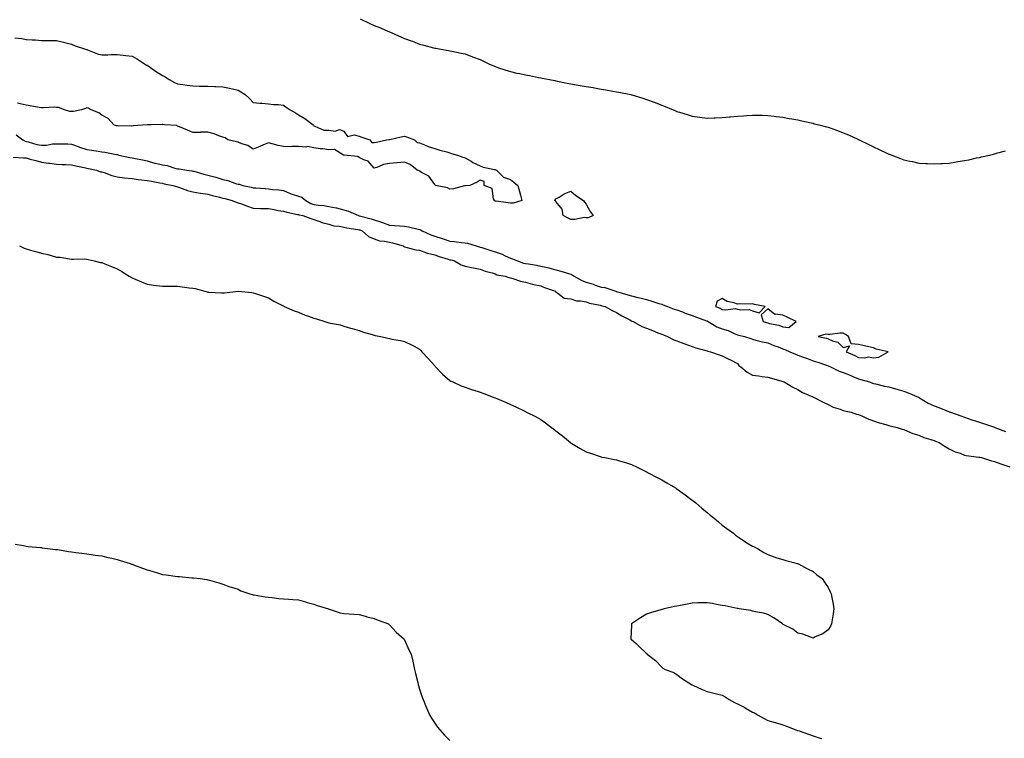
# Model space of a CAD drawing. Units: inches. Extents: x 1000163 to 1002803, y 7231898 to 7234538.
# Drawn here: x 1000814 to 1001464, y 7232816 to 7233291 of the extents above; entities that cross this region are included whole.
import ezdxf

# ---------------------------------------------------------------- set-up
doc = ezdxf.new("R2010")
doc.units = ezdxf.units.IN
doc.header["$MEASUREMENT"] = 0
doc.layers.add('Contour_10007231', color=7, linetype='Continuous', true_color=0xbe1177)

msp = doc.modelspace()

# ---------------------------------------------------------------- linework, layer by layer
at = {"layer": 'Contour_10007231'}
for points in [[(1001038.77, 7233291.92, 3108), (1001045.09, 7233288.96, 3108), (1001048.05, 7233287.7, 3108), (1001052.08, 7233285.95, 3108), (1001055.42, 7233284.55, 3108), (1001058.05, 7233283.43, 3108), (1001059.13, 7233283, 3108), (1001061.63, 7233281.92, 3108), (1001066.07, 7233279.94, 3108), (1001068.05, 7233279.06, 3108), (1001072.53, 7233277.44, 3108), (1001073.3, 7233277.17, 3108), (1001078.05, 7233275.35, 3108), (1001080.79, 7233274.66, 3108), (1001087.15, 7233272.82, 3108), (1001088.05, 7233272.58, 3108), (1001088.64, 7233272.51, 3108), (1001092.08, 7233271.92, 3108), (1001097.2, 7233271.07, 3108), (1001098.05, 7233270.9, 3108), (1001099.36, 7233270.61, 3108), (1001105.5, 7233269.37, 3108), (1001108.05, 7233268.79, 3108), (1001113.05, 7233266.92, 3108), (1001118.05, 7233265.07, 3108), (1001120.14, 7233264.01, 3108), (1001124.58, 7233261.92, 3108), (1001126.99, 7233260.86, 3108), (1001128.05, 7233260.45, 3108), (1001130.25, 7233259.72, 3108), (1001134.38, 7233258.25, 3108), (1001138.05, 7233257.13, 3108), (1001142.3, 7233256.17, 3108), (1001144.2, 7233255.77, 3108), (1001148.05, 7233254.93, 3108), (1001150.6, 7233254.47, 3108), (1001156.68, 7233253.29, 3108), (1001158.05, 7233253.03, 3108), (1001159, 7233252.87, 3108), (1001163.85, 7233251.92, 3108), (1001167.33, 7233251.2, 3108), (1001168.05, 7233251.03, 3108), (1001169.15, 7233250.82, 3108), (1001175.65, 7233249.52, 3108), (1001178.05, 7233249.06, 3108), (1001181.49, 7233248.48, 3108), (1001184.14, 7233248.01, 3108), (1001188.05, 7233247.35, 3108), (1001192.68, 7233246.55, 3108), (1001193.6, 7233246.37, 3108), (1001198.05, 7233245.59, 3108), (1001201.17, 7233245.04, 3108), (1001205.83, 7233244.14, 3108), (1001208.05, 7233243.73, 3108), (1001209.58, 7233243.45, 3108), (1001217.52, 7233241.92, 3108), (1001217.95, 7233241.82, 3108), (1001218.05, 7233241.79, 3108), (1001218.23, 7233241.74, 3108), (1001225.6, 7233239.47, 3108), (1001228.05, 7233238.76, 3108), (1001233.01, 7233236.88, 3108), (1001233.14, 7233236.83, 3108), (1001238.05, 7233234.97, 3108), (1001240.27, 7233234.14, 3108), (1001245.57, 7233231.92, 3108), (1001247.26, 7233231.13, 3108), (1001248.05, 7233230.81, 3108), (1001249.7, 7233230.27, 3108), (1001254.82, 7233228.69, 3108), (1001258.05, 7233227.59, 3108), (1001262.96, 7233227.01, 3108), (1001263.13, 7233227, 3108), (1001268.05, 7233226.38, 3108), (1001272.69, 7233226.56, 3108), (1001273.4, 7233226.57, 3108), (1001278.05, 7233226.79, 3108), (1001282.75, 7233227.22, 3108), (1001283.43, 7233227.3, 3108), (1001288.05, 7233227.75, 3108), (1001291.98, 7233227.99, 3108), (1001294.33, 7233228.2, 3108), (1001298.05, 7233228.43, 3108), (1001301.63, 7233228.34, 3108), (1001304.42, 7233228.29, 3108), (1001308.05, 7233228.18, 3108), (1001312.33, 7233227.64, 3108), (1001313.64, 7233227.51, 3108), (1001318.05, 7233226.92, 3108), (1001322.32, 7233226.19, 3108), (1001324.11, 7233225.86, 3108), (1001328.05, 7233225.15, 3108), (1001330.7, 7233224.57, 3108), (1001336.74, 7233223.23, 3108), (1001338.05, 7233222.94, 3108), (1001338.83, 7233222.7, 3108), (1001341.84, 7233221.92, 3108), (1001346.83, 7233220.7, 3108), (1001348.05, 7233220.39, 3108), (1001350.47, 7233219.5, 3108), (1001354.24, 7233218.11, 3108), (1001358.05, 7233216.72, 3108), (1001361.38, 7233215.25, 3108), (1001367.57, 7233212.4, 3108), (1001368.05, 7233212.18, 3108), (1001368.23, 7233212.1, 3108), (1001368.6, 7233211.92, 3108), (1001374.97, 7233208.84, 3108), (1001378.05, 7233207.3, 3108), (1001381.78, 7233205.65, 3108), (1001386.74, 7233203.23, 3108), (1001388.05, 7233202.61, 3108), (1001388.58, 7233202.45, 3108), (1001390.01, 7233201.92, 3108), (1001395.84, 7233199.71, 3108), (1001398.05, 7233198.79, 3108), (1001402.01, 7233197.96, 3108), (1001403.75, 7233197.62, 3108), (1001408.05, 7233196.67, 3108), (1001412.54, 7233196.41, 3108), (1001413.64, 7233196.33, 3108), (1001418.05, 7233196.06, 3108), (1001422.46, 7233196.33, 3108), (1001423.6, 7233196.37, 3108), (1001428.05, 7233196.67, 3108), (1001432.58, 7233197.39, 3108), (1001433.74, 7233197.61, 3108), (1001438.05, 7233198.3, 3108), (1001441.07, 7233198.9, 3108), (1001446.17, 7233200.04, 3108), (1001448.05, 7233200.44, 3108), (1001449.27, 7233200.7, 3108), (1001454.66, 7233201.92, 3108), (1001457.38, 7233202.59, 3108), (1001458.05, 7233202.78, 3108), (1001459.25, 7233203.12, 3108), (1001465.21, 7233204.76, 3108)], [(1000810.42, 7233279.55, 3107), (1000815.03, 7233278.9, 3107), (1000818.05, 7233278.33, 3107), (1000821.92, 7233278.05, 3107), (1000824.21, 7233278.08, 3107), (1000828.05, 7233277.76, 3107), (1000832.24, 7233277.73, 3107), (1000833.85, 7233277.72, 3107), (1000838.05, 7233277.69, 3107), (1000842.74, 7233276.61, 3107), (1000843.59, 7233276.38, 3107), (1000848.05, 7233275.28, 3107), (1000850.39, 7233274.26, 3107), (1000857.31, 7233271.92, 3107), (1000857.85, 7233271.72, 3107), (1000858.05, 7233271.66, 3107), (1000858.45, 7233271.52, 3107), (1000865.05, 7233268.92, 3107), (1000868.05, 7233268.11, 3107), (1000871.87, 7233268.1, 3107), (1000874.46, 7233268.33, 3107), (1000878.05, 7233268.32, 3107), (1000882.02, 7233267.95, 3107), (1000883.96, 7233267.83, 3107), (1000888.05, 7233267.43, 3107), (1000891.48, 7233265.35, 3107), (1000896.94, 7233261.92, 3107), (1000897.61, 7233261.48, 3107), (1000898.05, 7233261.32, 3107), (1000900.1, 7233259.87, 3107), (1000903.52, 7233257.39, 3107), (1000908.05, 7233254.49, 3107), (1000909.85, 7233253.72, 3107), (1000912.61, 7233251.92, 3107), (1000916.05, 7233249.92, 3107), (1000918.05, 7233248.97, 3107), (1000921.48, 7233248.49, 3107), (1000924.39, 7233248.26, 3107), (1000928.05, 7233247.64, 3107), (1000932.4, 7233247.57, 3107), (1000933.67, 7233247.55, 3107), (1000938.05, 7233247.49, 3107), (1000942.7, 7233247.27, 3107), (1000943.38, 7233247.25, 3107), (1000948.05, 7233247.02, 3107), (1000952.36, 7233246.23, 3107), (1000954.34, 7233245.63, 3107), (1000958.05, 7233244.79, 3107), (1000959.91, 7233243.78, 3107), (1000962.76, 7233241.92, 3107), (1000965.56, 7233239.43, 3107), (1000968.05, 7233236.76, 3107), (1000972.35, 7233236.22, 3107), (1000973.75, 7233236.22, 3107), (1000978.05, 7233235.8, 3107), (1000981.53, 7233235.4, 3107), (1000984.7, 7233235.27, 3107), (1000988.05, 7233234.95, 3107), (1000989.79, 7233233.66, 3107), (1000992.54, 7233231.92, 3107), (1000995.89, 7233229.76, 3107), (1000998.05, 7233228.51, 3107), (1001002.2, 7233226.07, 3107), (1001007.74, 7233221.92, 3107), (1001007.83, 7233221.7, 3107), (1001008.05, 7233221.24, 3107), (1001008.82, 7233221.15, 3107), (1001014.64, 7233218.51, 3107), (1001018.05, 7233218.35, 3107), (1001022.12, 7233217.85, 3107), (1001025.06, 7233218.93, 3107), (1001028.05, 7233217.75, 3107), (1001030.45, 7233214.32, 3107), (1001034.67, 7233215.3, 3107), (1001038.05, 7233214.38, 3107), (1001039.9, 7233213.77, 3107), (1001045.16, 7233211.92, 3107), (1001046.42, 7233210.29, 3107), (1001048.05, 7233210.2, 3107), (1001049.49, 7233210.48, 3107), (1001056.14, 7233211.92, 3107), (1001057.82, 7233212.15, 3107), (1001058.05, 7233212.22, 3107), (1001058.41, 7233212.28, 3107), (1001065.87, 7233214.1, 3107), (1001068.05, 7233214.41, 3107), (1001069.94, 7233213.81, 3107), (1001074.63, 7233211.92, 3107), (1001076.43, 7233210.3, 3107), (1001078.05, 7233210.05, 3107), (1001081.22, 7233208.75, 3107), (1001083.67, 7233207.55, 3107), (1001088.05, 7233206.21, 3107), (1001091.29, 7233205.16, 3107), (1001095.95, 7233204.02, 3107), (1001098.05, 7233203.41, 3107), (1001099.18, 7233203.05, 3107), (1001103.15, 7233201.92, 3107), (1001106.68, 7233200.55, 3107), (1001108.05, 7233200.1, 3107), (1001112.17, 7233197.8, 3107), (1001113.26, 7233197.13, 3107), (1001118.05, 7233194.91, 3107), (1001120.1, 7233193.97, 3107), (1001127.49, 7233192.48, 3107), (1001128.05, 7233192.3, 3107), (1001128.32, 7233192.19, 3107), (1001128.86, 7233191.92, 3107), (1001133.47, 7233187.34, 3107), (1001138.05, 7233185.68, 3107), (1001140.21, 7233184.08, 3107), (1001142.84, 7233181.92, 3107), (1001144.07, 7233177.94, 3107), (1001144.64, 7233175.33, 3107), (1001145.55, 7233171.92, 3107), (1001139.83, 7233170.14, 3107), (1001138.05, 7233170.22, 3107), (1001136.55, 7233170.42, 3107), (1001128.52, 7233171.45, 3107), (1001128.05, 7233171.51, 3107), (1001127.8, 7233171.67, 3107), (1001127.48, 7233171.92, 3107), (1001126.95, 7233173.02, 3107), (1001125.91, 7233179.78, 3107), (1001120.77, 7233181.92, 3107), (1001120.58, 7233184.45, 3107), (1001118.05, 7233185.34, 3107), (1001116, 7233183.97, 3107), (1001111.26, 7233181.92, 3107), (1001108.32, 7233181.65, 3107), (1001108.05, 7233181.62, 3107), (1001107.72, 7233181.59, 3107), (1001100.34, 7233179.63, 3107), (1001098.05, 7233179.49, 3107), (1001096.37, 7233180.24, 3107), (1001088.54, 7233181.92, 3107), (1001088.4, 7233182.27, 3107), (1001088.05, 7233182.52, 3107), (1001084.09, 7233187.96, 3107), (1001079.67, 7233190.3, 3107), (1001078.05, 7233191.35, 3107), (1001077.71, 7233191.58, 3107), (1001076.41, 7233191.92, 3107), (1001071.81, 7233195.68, 3107), (1001068.05, 7233197.22, 3107), (1001063.26, 7233196.71, 3107), (1001062.86, 7233196.73, 3107), (1001058.05, 7233196.32, 3107), (1001054.17, 7233195.8, 3107), (1001049.78, 7233193.65, 3107), (1001048.05, 7233193.2, 3107), (1001044.01, 7233197.88, 3107), (1001041.24, 7233198.73, 3107), (1001038.05, 7233200.33, 3107), (1001037.12, 7233200.99, 3107), (1001028.08, 7233201.89, 3107), (1001028.05, 7233201.9, 3107), (1001028.02, 7233201.89, 3107), (1001027.81, 7233201.92, 3107), (1001021.75, 7233205.62, 3107), (1001018.05, 7233205.39, 3107), (1001013.99, 7233205.98, 3107), (1001012.24, 7233206.11, 3107), (1001008.05, 7233206.83, 3107), (1001003.84, 7233207.71, 3107), (1001002.75, 7233207.22, 3107), (1000998.05, 7233207.51, 3107), (1000993.67, 7233207.55, 3107), (1000992.48, 7233207.49, 3107), (1000988.05, 7233207.52, 3107), (1000984.46, 7233208.33, 3107), (1000980.53, 7233209.44, 3107), (1000978.05, 7233210.05, 3107), (1000974.84, 7233208.71, 3107), (1000972.35, 7233207.62, 3107), (1000968.05, 7233205.89, 3107), (1000964.43, 7233208.3, 3107), (1000960.63, 7233209.34, 3107), (1000958.05, 7233210.41, 3107), (1000956.9, 7233210.77, 3107), (1000951.25, 7233211.92, 3107), (1000949.43, 7233213.3, 3107), (1000948.05, 7233213.71, 3107), (1000945.29, 7233214.68, 3107), (1000942.22, 7233216.09, 3107), (1000938.05, 7233217.16, 3107), (1000933.12, 7233216.99, 3107), (1000933, 7233216.97, 3107), (1000928.05, 7233216.84, 3107), (1000924.52, 7233218.39, 3107), (1000919.42, 7233220.55, 3107), (1000918.05, 7233221.15, 3107), (1000917.51, 7233221.38, 3107), (1000909.33, 7233221.92, 3107), (1000908.22, 7233222.09, 3107), (1000907.88, 7233222.09, 3107), (1000900.55, 7233221.92, 3107), (1000898.07, 7233221.9, 3107), (1000898.05, 7233221.9, 3107), (1000898.02, 7233221.89, 3107), (1000888.77, 7233221.2, 3107), (1000888.05, 7233221, 3107), (1000887.32, 7233221.19, 3107), (1000878.96, 7233221.01, 3107), (1000878.05, 7233221.16, 3107), (1000877.44, 7233221.31, 3107), (1000875.94, 7233221.92, 3107), (1000872.16, 7233226.03, 3107), (1000868.05, 7233228.28, 3107), (1000866.09, 7233229.96, 3107), (1000860.85, 7233231.92, 3107), (1000859.04, 7233232.91, 3107), (1000858.05, 7233233.11, 3107), (1000857.15, 7233232.82, 3107), (1000854.54, 7233231.92, 3107), (1000849.2, 7233230.77, 3107), (1000848.05, 7233230.64, 3107), (1000846.9, 7233230.77, 3107), (1000843.27, 7233231.92, 3107), (1000839.45, 7233233.32, 3107), (1000838.05, 7233233.45, 3107), (1000836.47, 7233233.5, 3107), (1000829.25, 7233233.12, 3107), (1000828.05, 7233233.17, 3107), (1000826.56, 7233233.41, 3107), (1000820.72, 7233234.59, 3107), (1000818.05, 7233234.99, 3107), (1000814.11, 7233235.86, 3107), (1000812.38, 7233236.25, 3107)], [(1000811.35, 7233215.22, 3107), (1000815.73, 7233211.92, 3107), (1000817.25, 7233211.12, 3107), (1000818.05, 7233210.92, 3107), (1000819.36, 7233210.61, 3107), (1000825.14, 7233209.01, 3107), (1000828.05, 7233208.38, 3107), (1000831.44, 7233208.53, 3107), (1000835.4, 7233209.27, 3107), (1000838.05, 7233209.43, 3107), (1000840.7, 7233209.27, 3107), (1000845.54, 7233209.41, 3107), (1000848.05, 7233209.22, 3107), (1000852.35, 7233207.62, 3107), (1000853.33, 7233207.2, 3107), (1000858.05, 7233205.73, 3107), (1000861.31, 7233205.18, 3107), (1000865.49, 7233204.48, 3107), (1000868.05, 7233204.05, 3107), (1000870.09, 7233203.96, 3107), (1000877.7, 7233202.27, 3107), (1000878.05, 7233202.24, 3107), (1000878.39, 7233202.26, 3107), (1000879.24, 7233201.92, 3107), (1000886.51, 7233200.38, 3107), (1000888.05, 7233200.11, 3107), (1000890.28, 7233199.69, 3107), (1000894.84, 7233198.71, 3107), (1000898.05, 7233198.14, 3107), (1000902.78, 7233196.65, 3107), (1000903.41, 7233196.56, 3107), (1000908.05, 7233195.45, 3107), (1000911.2, 7233195.07, 3107), (1000916.84, 7233193.13, 3107), (1000918.05, 7233192.92, 3107), (1000919.08, 7233192.95, 3107), (1000924.18, 7233191.92, 3107), (1000927.59, 7233191.46, 3107), (1000928.05, 7233191.36, 3107), (1000928.77, 7233191.2, 3107), (1000935.4, 7233189.27, 3107), (1000938.05, 7233188.76, 3107), (1000942.47, 7233187.5, 3107), (1000943.38, 7233187.25, 3107), (1000948.05, 7233185.88, 3107), (1000951.19, 7233185.06, 3107), (1000956.95, 7233183.02, 3107), (1000958.05, 7233182.69, 3107), (1000958.85, 7233182.72, 3107), (1000961.18, 7233181.92, 3107), (1000966.78, 7233180.65, 3107), (1000968.05, 7233180.33, 3107), (1000969.78, 7233180.19, 3107), (1000975.92, 7233179.79, 3107), (1000978.05, 7233179.61, 3107), (1000980.7, 7233179.27, 3107), (1000985.02, 7233178.89, 3107), (1000988.05, 7233178.47, 3107), (1000992.56, 7233176.43, 3107), (1000993.78, 7233176.19, 3107), (1000998.05, 7233174.82, 3107), (1001000.27, 7233174.14, 3107), (1001002.9, 7233171.92, 3107), (1001006.05, 7233169.92, 3107), (1001008.05, 7233169.26, 3107), (1001011.14, 7233168.83, 3107), (1001014.72, 7233168.59, 3107), (1001018.05, 7233168.04, 3107), (1001022.92, 7233167.05, 3107), (1001023.15, 7233167.02, 3107), (1001028.05, 7233165.83, 3107), (1001031, 7233164.87, 3107), (1001037.74, 7233161.92, 3107), (1001037.97, 7233161.84, 3107), (1001038.05, 7233161.82, 3107), (1001038.19, 7233161.78, 3107), (1001045.96, 7233159.83, 3107), (1001048.05, 7233159.18, 3107), (1001052.14, 7233157.83, 3107), (1001053.57, 7233157.44, 3107), (1001058.05, 7233155.7, 3107), (1001061.44, 7233155.31, 3107), (1001064.75, 7233155.22, 3107), (1001068.05, 7233154.9, 3107), (1001070.65, 7233154.52, 3107), (1001077.03, 7233152.94, 3107), (1001078.05, 7233152.76, 3107), (1001078.62, 7233152.49, 3107), (1001079.68, 7233151.92, 3107), (1001085.34, 7233149.21, 3107), (1001088.05, 7233148.22, 3107), (1001092.84, 7233146.71, 3107), (1001093.48, 7233146.49, 3107), (1001098.05, 7233144.98, 3107), (1001100.85, 7233144.72, 3107), (1001105.81, 7233144.16, 3107), (1001108.05, 7233143.94, 3107), (1001109.75, 7233143.62, 3107), (1001115.3, 7233141.92, 3107), (1001117.39, 7233141.26, 3107), (1001118.05, 7233141.14, 3107), (1001119.16, 7233140.81, 3107), (1001124.99, 7233138.86, 3107), (1001128.05, 7233138.05, 3107), (1001132.55, 7233136.42, 3107), (1001134.58, 7233135.39, 3107), (1001138.05, 7233133.82, 3107), (1001139.47, 7233133.34, 3107), (1001142.79, 7233131.92, 3107), (1001146.7, 7233130.57, 3107), (1001148.05, 7233130.27, 3107), (1001150.04, 7233129.93, 3107), (1001155.19, 7233129.06, 3107), (1001158.05, 7233128.57, 3107), (1001162.44, 7233127.53, 3107), (1001163.44, 7233127.31, 3107), (1001168.05, 7233126.15, 3107), (1001171.36, 7233125.23, 3107), (1001176.36, 7233123.61, 3107), (1001178.05, 7233123.1, 3107), (1001178.86, 7233122.73, 3107), (1001180.15, 7233121.92, 3107), (1001185.15, 7233119.02, 3107), (1001188.05, 7233117.92, 3107), (1001192.63, 7233116.5, 3107), (1001193.95, 7233116.02, 3107), (1001198.05, 7233114.63, 3107), (1001200.5, 7233114.37, 3107), (1001207.77, 7233111.92, 3107), (1001207.98, 7233111.85, 3107), (1001208.05, 7233111.84, 3107), (1001208.16, 7233111.81, 3107), (1001215.57, 7233109.44, 3107), (1001218.05, 7233108.82, 3107), (1001222.15, 7233107.82, 3107), (1001223.61, 7233107.48, 3107), (1001228.05, 7233106.35, 3107), (1001231.58, 7233105.45, 3107), (1001236.09, 7233103.88, 3107), (1001238.05, 7233103.3, 3107), (1001239.05, 7233102.92, 3107), (1001241.74, 7233101.92, 3107), (1001246.17, 7233100.04, 3107), (1001248.05, 7233099.55, 3107), (1001251.78, 7233098.19, 3107), (1001253.63, 7233097.5, 3107), (1001258.05, 7233095.92, 3107), (1001260.98, 7233094.85, 3107), (1001267.52, 7233092.45, 3107), (1001268.05, 7233092.25, 3107), (1001268.27, 7233092.14, 3107), (1001268.62, 7233091.92, 3107), (1001274.47, 7233088.34, 3107), (1001278.05, 7233087.09, 3107), (1001281.99, 7233085.86, 3107), (1001286.01, 7233083.96, 3107), (1001288.05, 7233083.15, 3107), (1001289.05, 7233082.92, 3107), (1001292.75, 7233081.92, 3107), (1001296.83, 7233080.7, 3107), (1001298.05, 7233080.17, 3107), (1001300.33, 7233079.64, 3107), (1001304.58, 7233078.45, 3107), (1001308.05, 7233077.74, 3107), (1001312.12, 7233075.99, 3107), (1001314.91, 7233075.06, 3107), (1001318.05, 7233073.88, 3107), (1001319.43, 7233073.3, 3107), (1001322.65, 7233071.92, 3107), (1001326.34, 7233070.21, 3107), (1001328.05, 7233069.71, 3107), (1001331.54, 7233068.43, 3107), (1001333.78, 7233067.65, 3107), (1001338.05, 7233065.98, 3107), (1001341.15, 7233065.02, 3107), (1001347, 7233062.97, 3107), (1001348.05, 7233062.63, 3107), (1001348.55, 7233062.42, 3107), (1001349.6, 7233061.92, 3107), (1001355.26, 7233059.13, 3107), (1001358.05, 7233058.26, 3107), (1001362.47, 7233056.34, 3107), (1001364.41, 7233055.56, 3107), (1001368.05, 7233054.05, 3107), (1001369.71, 7233053.58, 3107), (1001375.41, 7233051.92, 3107), (1001377.32, 7233051.19, 3107), (1001378.05, 7233050.97, 3107), (1001379.25, 7233050.72, 3107), (1001385.27, 7233049.14, 3107), (1001388.05, 7233048.61, 3107), (1001392.51, 7233047.46, 3107), (1001393.38, 7233047.25, 3107), (1001398.05, 7233045.95, 3107), (1001400.85, 7233044.72, 3107), (1001407.69, 7233041.92, 3107), (1001407.91, 7233041.78, 3107), (1001408.05, 7233041.73, 3107), (1001408.49, 7233041.48, 3107), (1001414.15, 7233038.02, 3107), (1001418.05, 7233036.2, 3107), (1001421.1, 7233034.97, 3107), (1001427.52, 7233032.45, 3107), (1001428.05, 7233032.24, 3107), (1001428.28, 7233032.15, 3107), (1001428.98, 7233031.92, 3107), (1001435.6, 7233029.47, 3107), (1001438.05, 7233028.63, 3107), (1001443.01, 7233026.96, 3107), (1001443.07, 7233026.94, 3107), (1001448.05, 7233025.46, 3107), (1001450.61, 7233024.48, 3107), (1001458.01, 7233021.96, 3107), (1001458.05, 7233021.95, 3107), (1001458.07, 7233021.94, 3107), (1001458.13, 7233021.92, 3107), (1001465.22, 7233019.09, 3107)], [(1000809.35, 7233200.62, 3106), (1000816.27, 7233200.14, 3106), (1000818.05, 7233200.04, 3106), (1000820.69, 7233199.28, 3106), (1000824.41, 7233198.28, 3106), (1000828.05, 7233197.17, 3106), (1000832.73, 7233196.6, 3106), (1000833.46, 7233196.51, 3106), (1000838.05, 7233195.94, 3106), (1000841.77, 7233195.64, 3106), (1000844.29, 7233195.68, 3106), (1000848.05, 7233195.43, 3106), (1000850.92, 7233194.79, 3106), (1000856.28, 7233193.69, 3106), (1000858.05, 7233193.31, 3106), (1000859.21, 7233193.08, 3106), (1000864.51, 7233191.92, 3106), (1000867.09, 7233190.96, 3106), (1000868.05, 7233190.88, 3106), (1000869.59, 7233190.38, 3106), (1000874.66, 7233188.53, 3106), (1000878.05, 7233187.54, 3106), (1000883.05, 7233186.92, 3106), (1000888.05, 7233186.34, 3106), (1000891.98, 7233185.85, 3106), (1000894.31, 7233185.66, 3106), (1000898.05, 7233185.23, 3106), (1000900.85, 7233184.72, 3106), (1000906.29, 7233183.68, 3106), (1000908.05, 7233183.36, 3106), (1000909.14, 7233183.01, 3106), (1000915.01, 7233181.92, 3106), (1000917.33, 7233181.2, 3106), (1000918.05, 7233181.04, 3106), (1000919.39, 7233180.58, 3106), (1000924.72, 7233178.59, 3106), (1000928.05, 7233177.54, 3106), (1000932.96, 7233176.83, 3106), (1000933.16, 7233176.81, 3106), (1000938.05, 7233176.19, 3106), (1000941.24, 7233175.11, 3106), (1000945.79, 7233174.18, 3106), (1000948.05, 7233173.55, 3106), (1000949.28, 7233173.15, 3106), (1000954.23, 7233171.92, 3106), (1000956.89, 7233170.76, 3106), (1000958.05, 7233170.44, 3106), (1000960.35, 7233169.62, 3106), (1000964.19, 7233168.06, 3106), (1000968.05, 7233166.89, 3106), (1000972.83, 7233166.7, 3106), (1000973.26, 7233166.71, 3106), (1000978.05, 7233166.55, 3106), (1000981.98, 7233165.85, 3106), (1000984.58, 7233165.39, 3106), (1000988.05, 7233164.77, 3106), (1000990.36, 7233164.23, 3106), (1000997.25, 7233162.72, 3106), (1000998.05, 7233162.54, 3106), (1000998.45, 7233162.32, 3106), (1001000.81, 7233161.92, 3106), (1001006.11, 7233159.98, 3106), (1001008.05, 7233159.34, 3106), (1001012, 7233157.97, 3106), (1001013.44, 7233157.31, 3106), (1001018.05, 7233156.19, 3106), (1001021.39, 7233155.26, 3106), (1001025.13, 7233154.84, 3106), (1001028.05, 7233154.21, 3106), (1001029.86, 7233153.73, 3106), (1001037.19, 7233152.78, 3106), (1001038.05, 7233152.59, 3106), (1001038.57, 7233152.44, 3106), (1001040.07, 7233151.92, 3106), (1001044.2, 7233148.07, 3106), (1001048.05, 7233146.65, 3106), (1001051.41, 7233145.28, 3106), (1001054.92, 7233145.05, 3106), (1001058.05, 7233144.27, 3106), (1001060.11, 7233143.98, 3106), (1001067.07, 7233141.92, 3106), (1001067.6, 7233141.47, 3106), (1001068.05, 7233141.27, 3106), (1001068.85, 7233141.12, 3106), (1001075.49, 7233139.36, 3106), (1001078.05, 7233138.98, 3106), (1001082.63, 7233137.34, 3106), (1001083.19, 7233137.06, 3106), (1001088.05, 7233135.94, 3106), (1001090.93, 7233134.8, 3106), (1001096.85, 7233133.12, 3106), (1001098.05, 7233132.71, 3106), (1001098.71, 7233132.58, 3106), (1001101.19, 7233131.92, 3106), (1001105.53, 7233129.4, 3106), (1001108.05, 7233128.49, 3106), (1001112.33, 7233127.64, 3106), (1001113.55, 7233127.42, 3106), (1001118.05, 7233126.47, 3106), (1001121.29, 7233125.16, 3106), (1001125.87, 7233124.1, 3106), (1001128.05, 7233123.4, 3106), (1001129, 7233122.87, 3106), (1001134.67, 7233121.92, 3106), (1001137.09, 7233120.96, 3106), (1001138.05, 7233120.73, 3106), (1001139.65, 7233120.32, 3106), (1001144.63, 7233118.5, 3106), (1001148.05, 7233117.87, 3106), (1001152.69, 7233116.56, 3106), (1001153.52, 7233116.45, 3106), (1001158.05, 7233115.46, 3106), (1001160.52, 7233114.39, 3106), (1001167.74, 7233111.92, 3106), (1001167.84, 7233111.71, 3106), (1001168.05, 7233111.21, 3106), (1001169.37, 7233110.6, 3106), (1001173.5, 7233107.37, 3106), (1001178.05, 7233106.84, 3106), (1001181.71, 7233105.58, 3106), (1001184.32, 7233105.65, 3106), (1001188.05, 7233104.92, 3106), (1001190.19, 7233104.06, 3106), (1001197.34, 7233102.63, 3106), (1001198.05, 7233102.42, 3106), (1001198.45, 7233102.32, 3106), (1001200.56, 7233101.92, 3106), (1001205.23, 7233099.1, 3106), (1001208.05, 7233097.87, 3106), (1001211.77, 7233095.64, 3106), (1001217.01, 7233092.96, 3106), (1001218.05, 7233092.41, 3106), (1001218.35, 7233092.22, 3106), (1001219.13, 7233091.92, 3106), (1001224.83, 7233088.7, 3106), (1001228.05, 7233087.43, 3106), (1001231.99, 7233085.86, 3106), (1001235.52, 7233084.45, 3106), (1001238.05, 7233083.43, 3106), (1001239.13, 7233083, 3106), (1001241.84, 7233081.92, 3106), (1001246.02, 7233079.89, 3106), (1001248.05, 7233079.13, 3106), (1001252.65, 7233077.32, 3106), (1001253.22, 7233077.09, 3106), (1001258.05, 7233075.36, 3106), (1001260.62, 7233074.49, 3106), (1001267.26, 7233072.71, 3106), (1001268.05, 7233072.47, 3106), (1001268.44, 7233072.31, 3106), (1001270.24, 7233071.92, 3106), (1001275.94, 7233069.81, 3106), (1001278.05, 7233069.2, 3106), (1001282.93, 7233066.8, 3106), (1001283.42, 7233066.55, 3106), (1001288.05, 7233064.15, 3106), (1001289.05, 7233062.92, 3106), (1001290.29, 7233061.92, 3106), (1001294.49, 7233058.36, 3106), (1001298.05, 7233056.43, 3106), (1001302.09, 7233055.96, 3106), (1001304.5, 7233055.47, 3106), (1001308.05, 7233055.01, 3106), (1001310.65, 7233054.52, 3106), (1001317.52, 7233052.45, 3106), (1001318.05, 7233052.33, 3106), (1001318.3, 7233052.17, 3106), (1001318.96, 7233051.92, 3106), (1001324.7, 7233048.57, 3106), (1001328.05, 7233046.89, 3106), (1001331.15, 7233045.02, 3106), (1001337.87, 7233042.1, 3106), (1001338.11, 7233041.98, 3106), (1001338.37, 7233041.92, 3106), (1001344.81, 7233038.68, 3106), (1001348.05, 7233037.11, 3106), (1001351.3, 7233035.17, 3106), (1001356.07, 7233033.9, 3106), (1001358.05, 7233033.12, 3106), (1001358.88, 7233032.75, 3106), (1001363.31, 7233031.92, 3106), (1001366.83, 7233030.7, 3106), (1001368.05, 7233030.34, 3106), (1001370.73, 7233029.24, 3106), (1001373.9, 7233027.77, 3106), (1001378.05, 7233026.34, 3106), (1001381.17, 7233025.04, 3106), (1001386.1, 7233023.87, 3106), (1001388.05, 7233023.24, 3106), (1001388.99, 7233022.86, 3106), (1001393.63, 7233021.92, 3106), (1001396.89, 7233020.76, 3106), (1001398.05, 7233020.42, 3106), (1001400.46, 7233019.51, 3106), (1001403.99, 7233017.86, 3106), (1001408.05, 7233016.7, 3106), (1001411.3, 7233015.17, 3106), (1001415.98, 7233013.99, 3106), (1001418.05, 7233013.27, 3106), (1001418.92, 7233012.79, 3106), (1001421.32, 7233011.92, 3106), (1001425.29, 7233009.16, 3106), (1001428.05, 7233007.81, 3106), (1001431.93, 7233005.8, 3106), (1001435.19, 7233004.78, 3106), (1001438.05, 7233003.64, 3106), (1001439.34, 7233003.21, 3106), (1001447.68, 7233002.29, 3106), (1001448.05, 7233002.2, 3106), (1001448.26, 7233002.13, 3106), (1001449.33, 7233001.92, 3106), (1001455.89, 7232999.76, 3106), (1001458.05, 7232999.33, 3106), (1001462.15, 7232997.82, 3106), (1001463.4, 7232997.27, 3106), (1001468.05, 7232995.89, 3106)], [(1000813.55, 7233141.92, 3105), (1000816.59, 7233140.46, 3105), (1000818.05, 7233139.9, 3105), (1000820.88, 7233139.09, 3105), (1000824.41, 7233138.28, 3105), (1000828.05, 7233137.05, 3105), (1000832.26, 7233136.13, 3105), (1000834.53, 7233135.44, 3105), (1000838.05, 7233134.53, 3105), (1000840.49, 7233134.36, 3105), (1000846.66, 7233133.31, 3105), (1000848.05, 7233133.19, 3105), (1000849.21, 7233133.08, 3105), (1000856.7, 7233133.27, 3105), (1000858.05, 7233133.17, 3105), (1000859.04, 7233132.91, 3105), (1000862.94, 7233131.92, 3105), (1000867.11, 7233130.98, 3105), (1000868.05, 7233130.84, 3105), (1000869.89, 7233130.08, 3105), (1000874.34, 7233128.21, 3105), (1000878.05, 7233126.73, 3105), (1000881.13, 7233125, 3105), (1000886.05, 7233121.92, 3105), (1000887.32, 7233121.19, 3105), (1000888.05, 7233120.8, 3105), (1000889.98, 7233119.99, 3105), (1000894.27, 7233118.14, 3105), (1000898.05, 7233116.62, 3105), (1000902.12, 7233115.99, 3105), (1000904.21, 7233115.76, 3105), (1000908.05, 7233115.21, 3105), (1000911.33, 7233115.2, 3105), (1000914.75, 7233115.22, 3105), (1000918.05, 7233115.2, 3105), (1000921.04, 7233114.91, 3105), (1000925.78, 7233114.19, 3105), (1000928.05, 7233113.94, 3105), (1000929.78, 7233113.65, 3105), (1000936.09, 7233111.92, 3105), (1000937.64, 7233111.51, 3105), (1000938.05, 7233111.4, 3105), (1000938.63, 7233111.34, 3105), (1000946.99, 7233110.86, 3105), (1000948.05, 7233110.76, 3105), (1000949.14, 7233110.83, 3105), (1000958.05, 7233111.92, 3105), (1000967.21, 7233111.08, 3105), (1000968.05, 7233110.95, 3105), (1000969.53, 7233110.44, 3105), (1000974.89, 7233108.76, 3105), (1000978.05, 7233107.53, 3105), (1000981.59, 7233105.46, 3105), (1000987.48, 7233102.49, 3105), (1000988.05, 7233102.18, 3105), (1000988.21, 7233102.08, 3105), (1000988.53, 7233101.92, 3105), (1000995.13, 7233099, 3105), (1000998.05, 7233098.01, 3105), (1001002.32, 7233096.19, 3105), (1001004.5, 7233095.47, 3105), (1001008.05, 7233094.14, 3105), (1001009.79, 7233093.66, 3105), (1001015.34, 7233091.92, 3105), (1001017.42, 7233091.3, 3105), (1001018.05, 7233091.09, 3105), (1001019.18, 7233090.79, 3105), (1001025.75, 7233089.62, 3105), (1001028.05, 7233088.85, 3105), (1001032.38, 7233087.59, 3105), (1001033.46, 7233087.33, 3105), (1001038.05, 7233085.86, 3105), (1001040.91, 7233084.78, 3105), (1001046.72, 7233083.25, 3105), (1001048.05, 7233082.82, 3105), (1001048.74, 7233082.61, 3105), (1001052.48, 7233081.92, 3105), (1001057.01, 7233080.88, 3105), (1001058.05, 7233080.65, 3105), (1001059.65, 7233080.32, 3105), (1001065.37, 7233079.24, 3105), (1001068.05, 7233078.64, 3105), (1001072.69, 7233076.56, 3105), (1001074.41, 7233075.56, 3105), (1001078.05, 7233073.58, 3105), (1001078.91, 7233072.78, 3105), (1001079.58, 7233071.92, 3105), (1001083.61, 7233067.48, 3105), (1001088.05, 7233062.58, 3105), (1001088.34, 7233062.21, 3105), (1001088.6, 7233061.92, 3105), (1001093.15, 7233057.02, 3105), (1001098.05, 7233052.86, 3105), (1001098.65, 7233052.52, 3105), (1001099.9, 7233051.92, 3105), (1001105.48, 7233049.35, 3105), (1001108.05, 7233048.39, 3105), (1001112.93, 7233046.8, 3105), (1001113.28, 7233046.69, 3105), (1001118.05, 7233045.08, 3105), (1001120.5, 7233044.37, 3105), (1001126.69, 7233041.92, 3105), (1001127.67, 7233041.54, 3105), (1001128.05, 7233041.38, 3105), (1001129, 7233040.97, 3105), (1001134.72, 7233038.59, 3105), (1001138.05, 7233037.05, 3105), (1001141.61, 7233035.48, 3105), (1001147.22, 7233032.75, 3105), (1001148.05, 7233032.36, 3105), (1001148.32, 7233032.19, 3105), (1001148.75, 7233031.92, 3105), (1001154.95, 7233028.82, 3105), (1001158.05, 7233027.22, 3105), (1001161.15, 7233025.02, 3105), (1001165.1, 7233021.92, 3105), (1001166.8, 7233020.67, 3105), (1001168.05, 7233019.72, 3105), (1001172.46, 7233016.33, 3105), (1001177.73, 7233011.92, 3105), (1001177.9, 7233011.77, 3105), (1001178.05, 7233011.65, 3105), (1001178.72, 7233011.25, 3105), (1001184.14, 7233008.01, 3105), (1001188.05, 7233005.66, 3105), (1001190.97, 7233004.84, 3105), (1001197.42, 7233002.55, 3105), (1001198.05, 7233002.36, 3105), (1001198.43, 7233002.3, 3105), (1001200.37, 7233001.92, 3105), (1001206.85, 7233000.72, 3105), (1001208.05, 7233000.44, 3105), (1001210.21, 7232999.76, 3105), (1001214.66, 7232998.53, 3105), (1001218.05, 7232997.37, 3105), (1001221.76, 7232995.63, 3105), (1001227.01, 7232992.96, 3105), (1001228.05, 7232992.45, 3105), (1001228.38, 7232992.25, 3105), (1001228.99, 7232991.92, 3105), (1001234.99, 7232988.86, 3105), (1001238.05, 7232987.28, 3105), (1001241.41, 7232985.28, 3105), (1001247.1, 7232981.92, 3105), (1001247.68, 7232981.55, 3105), (1001248.05, 7232981.31, 3105), (1001250.43, 7232979.54, 3105), (1001253.43, 7232977.3, 3105), (1001258.05, 7232973.86, 3105), (1001259.16, 7232973.03, 3105), (1001260.58, 7232971.92, 3105), (1001264.61, 7232968.48, 3105), (1001268.05, 7232965.58, 3105), (1001270.1, 7232963.97, 3105), (1001272.7, 7232961.92, 3105), (1001275.5, 7232959.37, 3105), (1001278.05, 7232957.21, 3105), (1001281.16, 7232955.03, 3105), (1001285.47, 7232951.92, 3105), (1001286.81, 7232950.68, 3105), (1001288.05, 7232949.66, 3105), (1001292.75, 7232946.62, 3105), (1001294.3, 7232945.67, 3105), (1001298.05, 7232943.35, 3105), (1001299.02, 7232942.89, 3105), (1001301.22, 7232941.92, 3105), (1001305.42, 7232939.29, 3105), (1001308.05, 7232937.79, 3105), (1001312.37, 7232936.24, 3105), (1001314.21, 7232935.76, 3105), (1001318.05, 7232934.59, 3105), (1001320.07, 7232933.94, 3105), (1001327.69, 7232931.92, 3105), (1001327.94, 7232931.81, 3105), (1001328.05, 7232931.77, 3105), (1001328.36, 7232931.61, 3105), (1001334.47, 7232928.34, 3105), (1001338.05, 7232926.57, 3105), (1001340.61, 7232924.48, 3105), (1001344.05, 7232921.92, 3105), (1001345.69, 7232919.56, 3105), (1001348.05, 7232916.13, 3105), (1001349.39, 7232913.26, 3105), (1001350.04, 7232911.92, 3105), (1001350.47, 7232909.5, 3105), (1001351.24, 7232905.11, 3105), (1001351.85, 7232901.92, 3105), (1001351.38, 7232898.59, 3105), (1001350.71, 7232894.58, 3105), (1001350.34, 7232891.92, 3105), (1001349.56, 7232890.41, 3105), (1001348.05, 7232887.96, 3105), (1001344.58, 7232885.39, 3105), (1001339.46, 7232883.33, 3105), (1001338.05, 7232882.62, 3105), (1001337.05, 7232882.92, 3105), (1001331.32, 7232885.19, 3105), (1001328.05, 7232885.94, 3105), (1001324.59, 7232888.46, 3105), (1001318.36, 7232891.61, 3105), (1001318.05, 7232891.78, 3105), (1001317.97, 7232891.84, 3105), (1001317.82, 7232891.92, 3105), (1001312.22, 7232896.09, 3105), (1001308.05, 7232898.14, 3105), (1001305.19, 7232899.06, 3105), (1001300.08, 7232899.89, 3105), (1001298.05, 7232900.43, 3105), (1001296.88, 7232900.75, 3105), (1001289.18, 7232901.92, 3105), (1001288.26, 7232902.13, 3105), (1001288.05, 7232902.13, 3105), (1001287.81, 7232902.16, 3105), (1001280.02, 7232903.89, 3105), (1001278.05, 7232904.09, 3105), (1001275.42, 7232904.55, 3105), (1001271.59, 7232905.46, 3105), (1001268.05, 7232906.01, 3105), (1001264.11, 7232905.86, 3105), (1001261.98, 7232905.85, 3105), (1001258.05, 7232905.71, 3105), (1001254.9, 7232905.07, 3105), (1001250.36, 7232904.23, 3105), (1001248.05, 7232903.8, 3105), (1001246.53, 7232903.44, 3105), (1001239.72, 7232901.92, 3105), (1001238.39, 7232901.58, 3105), (1001238.05, 7232901.48, 3105), (1001237.41, 7232901.28, 3105), (1001230.59, 7232899.38, 3105), (1001228.05, 7232898.43, 3105), (1001223.96, 7232896.01, 3105), (1001218.11, 7232891.92, 3105), (1001218.09, 7232891.88, 3105), (1001218.05, 7232890.92, 3105), (1001217.67, 7232882.3, 3105), (1001217.68, 7232881.92, 3105), (1001217.89, 7232881.76, 3105), (1001218.05, 7232881.63, 3105), (1001221.05, 7232878.92, 3105), (1001223.16, 7232877.03, 3105), (1001228.05, 7232872.49, 3105), (1001228.32, 7232872.19, 3105), (1001228.48, 7232871.92, 3105), (1001233.9, 7232867.77, 3105), (1001238.05, 7232863.4, 3105), (1001238.84, 7232862.71, 3105), (1001240.34, 7232861.92, 3105), (1001246.08, 7232859.95, 3105), (1001248.05, 7232858.47, 3105), (1001251.75, 7232855.62, 3105), (1001257.66, 7232851.92, 3105), (1001257.91, 7232851.78, 3105), (1001258.05, 7232851.66, 3105), (1001258.51, 7232851.46, 3105), (1001264.66, 7232848.53, 3105), (1001268.05, 7232847.35, 3105), (1001272.38, 7232846.25, 3105), (1001274.16, 7232845.81, 3105), (1001278.05, 7232844.84, 3105), (1001279.96, 7232843.83, 3105), (1001282.56, 7232841.92, 3105), (1001286.2, 7232840.07, 3105), (1001288.05, 7232839.22, 3105), (1001292.85, 7232836.72, 3105), (1001293.94, 7232836.03, 3105), (1001298.05, 7232833.53, 3105), (1001299.28, 7232833.15, 3105), (1001301.26, 7232831.92, 3105), (1001305.67, 7232829.54, 3105), (1001308.05, 7232828.19, 3105), (1001313.01, 7232826.88, 3105), (1001313.14, 7232826.83, 3105), (1001318.05, 7232825.29, 3105), (1001320.53, 7232824.4, 3105), (1001326.66, 7232821.92, 3105), (1001327.69, 7232821.56, 3105), (1001328.05, 7232821.44, 3105), (1001328.76, 7232821.21, 3105), (1001335.14, 7232819.01, 3105), (1001338.05, 7232818.04, 3105), (1001342.67, 7232816.54, 3105), (1001343.81, 7232816.16, 3105)], [(1000810.74, 7232944.61, 3104), (1000816.19, 7232943.78, 3104), (1000818.05, 7232943.42, 3104), (1000819.33, 7232943.2, 3104), (1000827.47, 7232942.5, 3104), (1000828.05, 7232942.41, 3104), (1000828.47, 7232942.34, 3104), (1000832.2, 7232941.92, 3104), (1000837.36, 7232941.23, 3104), (1000838.05, 7232941.19, 3104), (1000838.91, 7232941.06, 3104), (1000846.02, 7232939.89, 3104), (1000848.05, 7232939.6, 3104), (1000850.76, 7232939.21, 3104), (1000854.84, 7232938.71, 3104), (1000858.05, 7232938.23, 3104), (1000862.34, 7232937.63, 3104), (1000863.56, 7232937.43, 3104), (1000868.05, 7232936.88, 3104), (1000871.95, 7232935.82, 3104), (1000874.53, 7232935.44, 3104), (1000878.05, 7232934.64, 3104), (1000880.04, 7232933.91, 3104), (1000886.68, 7232931.92, 3104), (1000887.66, 7232931.53, 3104), (1000888.05, 7232931.42, 3104), (1000888.85, 7232931.12, 3104), (1000894.92, 7232928.79, 3104), (1000898.05, 7232927.62, 3104), (1000902.57, 7232926.44, 3104), (1000904.05, 7232925.92, 3104), (1000908.05, 7232924.71, 3104), (1000910.59, 7232924.46, 3104), (1000916.4, 7232923.57, 3104), (1000918.05, 7232923.38, 3104), (1000919.44, 7232923.31, 3104), (1000927.45, 7232922.52, 3104), (1000928.05, 7232922.48, 3104), (1000928.58, 7232922.45, 3104), (1000933.05, 7232921.92, 3104), (1000937.42, 7232921.3, 3104), (1000938.05, 7232921.18, 3104), (1000939.12, 7232920.85, 3104), (1000945.34, 7232919.21, 3104), (1000948.05, 7232918.26, 3104), (1000952.68, 7232916.55, 3104), (1000953.71, 7232916.26, 3104), (1000958.05, 7232914.85, 3104), (1000959.94, 7232913.81, 3104), (1000965.85, 7232911.92, 3104), (1000967.52, 7232911.39, 3104), (1000968.05, 7232911.29, 3104), (1000968.78, 7232911.19, 3104), (1000975.94, 7232909.81, 3104), (1000978.05, 7232909.59, 3104), (1000980.61, 7232909.36, 3104), (1000985, 7232908.87, 3104), (1000988.05, 7232908.63, 3104), (1000991.57, 7232908.4, 3104), (1000994.33, 7232908.2, 3104), (1000998.05, 7232907.96, 3104), (1001002.65, 7232906.52, 3104), (1001003.75, 7232906.22, 3104), (1001008.05, 7232904.95, 3104), (1001010.23, 7232904.1, 3104), (1001017.78, 7232901.92, 3104), (1001017.97, 7232901.84, 3104), (1001018.05, 7232901.81, 3104), (1001018.2, 7232901.77, 3104), (1001025.51, 7232899.38, 3104), (1001028.05, 7232898.76, 3104), (1001031.41, 7232898.56, 3104), (1001034.46, 7232898.33, 3104), (1001038.05, 7232898.1, 3104), (1001042.94, 7232896.81, 3104), (1001043.23, 7232896.74, 3104), (1001048.05, 7232895.48, 3104), (1001050.56, 7232894.43, 3104), (1001057.42, 7232891.92, 3104), (1001057.77, 7232891.64, 3104), (1001058.05, 7232891.46, 3104), (1001062.55, 7232886.42, 3104), (1001067.87, 7232881.92, 3104), (1001067.92, 7232881.79, 3104), (1001068.05, 7232881.55, 3104), (1001070.91, 7232874.78, 3104), (1001072.49, 7232871.92, 3104), (1001073.47, 7232867.34, 3104), (1001073.74, 7232866.23, 3104), (1001074.7, 7232861.92, 3104), (1001075.33, 7232859.2, 3104), (1001076.83, 7232853.14, 3104), (1001077.12, 7232851.92, 3104), (1001077.32, 7232851.19, 3104), (1001078.05, 7232848.75, 3104), (1001079.74, 7232843.61, 3104), (1001080.29, 7232841.92, 3104), (1001081.89, 7232838.08, 3104), (1001082.53, 7232836.4, 3104), (1001084.58, 7232831.92, 3104), (1001085.81, 7232829.68, 3104), (1001088.05, 7232826.46, 3104), (1001089.92, 7232823.8, 3104), (1001091.38, 7232821.92, 3104), (1001094.57, 7232818.44, 3104), (1001098.05, 7232814.93, 3104)]]:
    msp.add_polyline3d(points, dxfattribs=at)
for points in [[(1001188.05, 7233160.54, 3107), (1001186.7, 7233160.57, 3107), (1001180.61, 7233159.36, 3107), (1001178.05, 7233159.39, 3107), (1001176.3, 7233160.17, 3107), (1001172.87, 7233161.92, 3107), (1001172.27, 7233166.14, 3107), (1001168.05, 7233171.28, 3107), (1001167.8, 7233171.67, 3107), (1001167.19, 7233171.92, 3107), (1001167.56, 7233172.41, 3107), (1001168.05, 7233172.95, 3107), (1001170.34, 7233174.21, 3107), (1001173.66, 7233176.31, 3107), (1001178.05, 7233177.99, 3107), (1001181.32, 7233175.19, 3107), (1001186.27, 7233171.92, 3107), (1001187, 7233170.87, 3107), (1001188.05, 7233169.39, 3107), (1001190.74, 7233164.61, 3107), (1001192.78, 7233161.92, 3107), (1001189.42, 7233160.55, 3107)], [(1001298.05, 7233099.04, 3108), (1001302.41, 7233097.56, 3108), (1001306.42, 7233101.92, 3108), (1001299.27, 7233103.14, 3108), (1001298.05, 7233103.55, 3108), (1001296.52, 7233103.45, 3108), (1001289.67, 7233103.54, 3108), (1001288.05, 7233103.45, 3108), (1001285.68, 7233104.29, 3108), (1001281.26, 7233105.13, 3108), (1001278.05, 7233107.08, 3108), (1001274.6, 7233105.37, 3108), (1001273.65, 7233101.92, 3108), (1001276.76, 7233100.63, 3108), (1001278.05, 7233099.82, 3108), (1001280.38, 7233099.59, 3108), (1001286.53, 7233100.4, 3108), (1001288.05, 7233100.13, 3108), (1001290.29, 7233099.68, 3108), (1001295.92, 7233099.79, 3108)], [(1001318.05, 7233088.32, 3108), (1001322.03, 7233087.94, 3108), (1001326.93, 7233091.92, 3108), (1001320.92, 7233094.79, 3108), (1001318.05, 7233096.17, 3108), (1001313.15, 7233096.82, 3108), (1001312.77, 7233096.64, 3108), (1001308.05, 7233100.38, 3108), (1001303.67, 7233096.3, 3108), (1001305.04, 7233091.92, 3108), (1001307.36, 7233091.23, 3108), (1001308.05, 7233091.04, 3108), (1001309.32, 7233090.65, 3108), (1001315.52, 7233089.39, 3108)], [(1001378.05, 7233067.95, 3108), (1001381.55, 7233068.42, 3108), (1001387.64, 7233071.92, 3108), (1001379.73, 7233073.6, 3108), (1001378.05, 7233074.45, 3108), (1001374.84, 7233075.13, 3108), (1001372.03, 7233075.9, 3108), (1001368.05, 7233076.64, 3108), (1001363.3, 7233077.17, 3108), (1001361.55, 7233081.92, 3108), (1001359.5, 7233083.37, 3108), (1001358.05, 7233084.16, 3108), (1001355.76, 7233084.21, 3108), (1001349.45, 7233083.32, 3108), (1001348.05, 7233083.36, 3108), (1001346.47, 7233083.5, 3108), (1001341.43, 7233081.92, 3108), (1001346.93, 7233080.8, 3108), (1001348.05, 7233080.36, 3108), (1001350.87, 7233079.1, 3108), (1001354.36, 7233078.23, 3108), (1001358.05, 7233074.75, 3108), (1001362.03, 7233075.9, 3108), (1001359.97, 7233071.92, 3108), (1001365.61, 7233069.48, 3108), (1001368.05, 7233068.21, 3108), (1001372.1, 7233067.87, 3108), (1001374.74, 7233068.61, 3108)]]:
    msp.add_polyline3d(points, close=True, dxfattribs=at)

doc.saveas('drawing.dxf')
